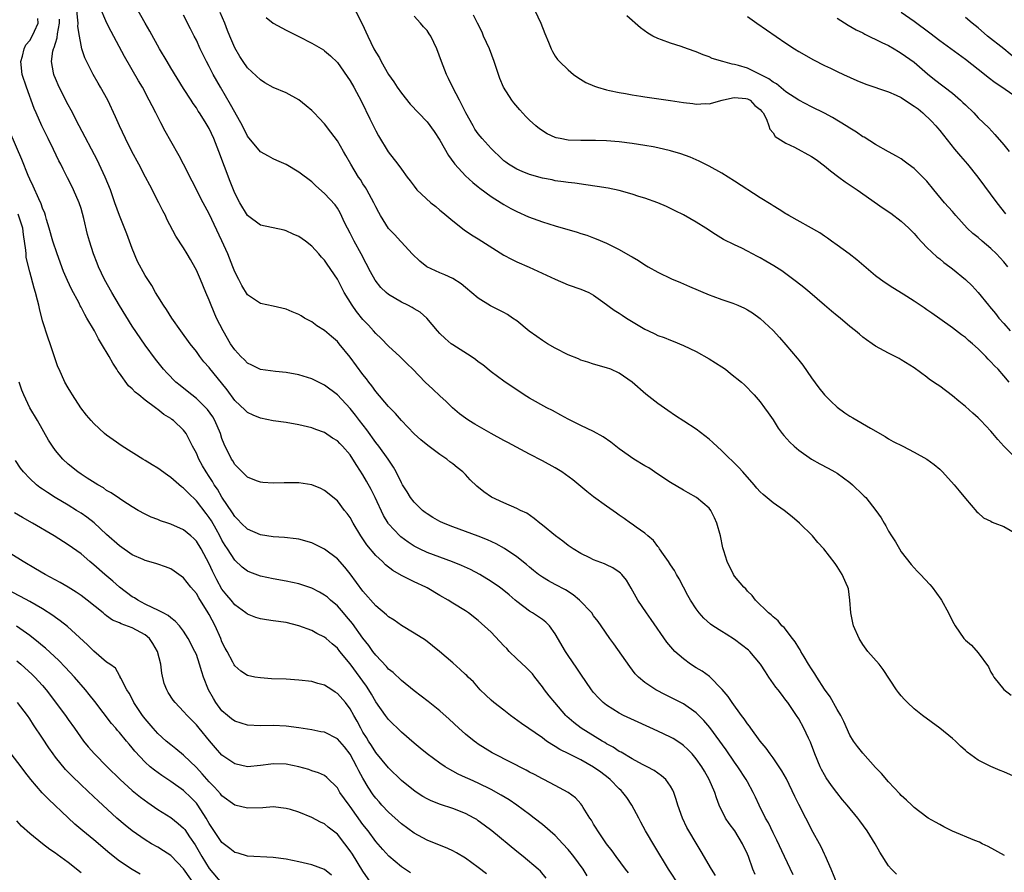
# Model space of a CAD drawing. Units: inches. Extents: x 2628000 to 2631000, y 1476000 to 1479000.
# Drawn here: x 2628423 to 2628577, y 1477457 to 1477590 of the extents above; entities that cross this region are included whole.
import ezdxf

# ---------------------------------------------------------------- set-up
doc = ezdxf.new("R2010")
doc.units = ezdxf.units.IN
doc.header["$MEASUREMENT"] = 0
doc.layers.add('LD26281476_2ft', color=190, linetype='Continuous')

msp = doc.modelspace()

# ---------------------------------------------------------------- linework, layer by layer
at = {"layer": 'LD26281476_2ft'}
for points, elevation in [([(2628560.26, 1477456.26), (2628559.5, 1477457), (2628559, 1477457.55), (2628557.66, 1477459.66), (2628556.94, 1477461), (2628555.7, 1477463), (2628554.55, 1477464.55), (2628554.23, 1477465), (2628552.58, 1477467), (2628551.85, 1477467.85), (2628550.96, 1477468.96), (2628550.09, 1477470.09), (2628549.27, 1477471.27), (2628549, 1477471.72), (2628548.55, 1477472.55), (2628548.34, 1477473), (2628547.51, 1477475), (2628546.84, 1477476.84), (2628546.53, 1477477.47), (2628545.81, 1477479), (2628545, 1477480.47), (2628544.66, 1477481), (2628543.29, 1477483), (2628543, 1477483.4), (2628542.3, 1477484.3), (2628541.78, 1477485), (2628541.43, 1477485.43), (2628540.33, 1477487), (2628539.79, 1477487.79), (2628539.05, 1477489), (2628537.37, 1477491), (2628537.17, 1477491.17), (2628535, 1477492.84), (2628533.66, 1477493.66), (2628533, 1477494.12), (2628531.58, 1477495), (2628531.24, 1477495.24), (2628530.2, 1477496.2), (2628529.47, 1477497), (2628529, 1477497.62), (2628528.12, 1477499), (2628527.72, 1477499.72), (2628526.34, 1477502.34), (2628525.95, 1477503), (2628525.61, 1477503.61), (2628525, 1477504.5), (2628524.69, 1477505), (2628523.89, 1477506.11), (2628523.29, 1477507), (2628523.18, 1477507.18), (2628523, 1477507.38), (2628522.32, 1477508.32), (2628521.47, 1477509), (2628521, 1477509.43), (2628519.61, 1477510.39), (2628519, 1477510.83), (2628518.73, 1477511), (2628517.75, 1477511.75), (2628517, 1477512.24), (2628516.57, 1477512.57), (2628515, 1477513.64), (2628513, 1477515.09), (2628511.95, 1477515.95), (2628510.71, 1477517), (2628509.76, 1477517.76), (2628508.01, 1477519), (2628507, 1477519.63), (2628505, 1477520.74), (2628503, 1477521.77), (2628499.59, 1477523.59), (2628499, 1477523.89), (2628497, 1477524.99), (2628494.45, 1477526.45), (2628493.54, 1477527), (2628493, 1477527.38), (2628492.08, 1477528.08), (2628490.98, 1477528.98), (2628489.98, 1477529.98), (2628489, 1477530.85), (2628487.91, 1477531.91), (2628486.73, 1477533), (2628484.76, 1477535), (2628483.88, 1477535.88), (2628482.73, 1477537), (2628481, 1477538.63), (2628479.83, 1477539.83), (2628479, 1477540.6), (2628478.66, 1477541), (2628477.87, 1477541.87), (2628477, 1477542.79), (2628476.01, 1477544.01), (2628475.31, 1477545), (2628474.08, 1477547), (2628473.7, 1477547.7), (2628473, 1477549.09), (2628471.39, 1477551.39), (2628471, 1477552.01), (2628470.52, 1477552.52), (2628470.12, 1477553), (2628469, 1477554.24), (2628468.05, 1477555), (2628467, 1477555.73), (2628466.11, 1477556.11), (2628465, 1477556.63), (2628464.69, 1477556.69), (2628461, 1477557.48), (2628459, 1477558.98), (2628457.79, 1477561), (2628457, 1477562.49), (2628456.29, 1477564.29), (2628454.52, 1477569), (2628453.74, 1477571), (2628453, 1477572.59), (2628452.38, 1477573.62), (2628451.5, 1477575), (2628451.29, 1477575.29), (2628451, 1477575.77), (2628450.49, 1477576.49), (2628450.18, 1477577), (2628449, 1477578.82), (2628447, 1477582.03), (2628446.42, 1477583), (2628445.25, 1477585), (2628443.73, 1477587.73), (2628443, 1477589), (2628441, 1477592.62)], 11034), ([(2628475, 1477592.52), (2628476.89, 1477588.89), (2628477.76, 1477587), (2628478.72, 1477585), (2628479, 1477584.46), (2628479.57, 1477583.57), (2628479.86, 1477583), (2628481, 1477581.01), (2628481.84, 1477579.84), (2628482.36, 1477579), (2628483, 1477578.06), (2628484.39, 1477576.39), (2628487, 1477573.63), (2628488.1, 1477572.1), (2628489, 1477570.76), (2628490.37, 1477568.37), (2628491.19, 1477567.19), (2628491.35, 1477567), (2628493, 1477565.21), (2628494.13, 1477564.13), (2628495, 1477563.45), (2628495.24, 1477563.24), (2628497, 1477561.94), (2628498.54, 1477561), (2628499, 1477560.7), (2628500.07, 1477560.07), (2628501, 1477559.6), (2628502.81, 1477558.81), (2628505, 1477558.02), (2628507, 1477557.38), (2628510.4, 1477556.4), (2628511, 1477556.19), (2628511.92, 1477555.92), (2628513, 1477555.5), (2628513.37, 1477555.37), (2628515, 1477554.68), (2628517, 1477553.69), (2628518.72, 1477552.72), (2628519, 1477552.53), (2628519.98, 1477551.98), (2628521, 1477551.3), (2628521.5, 1477551), (2628523, 1477550.16), (2628525.13, 1477549.13), (2628526.53, 1477548.53), (2628527, 1477548.36), (2628527.94, 1477547.94), (2628531, 1477546.64), (2628531.59, 1477546.41), (2628533, 1477545.9), (2628534.7, 1477545.3), (2628535, 1477545.21), (2628535.51, 1477545), (2628536.55, 1477544.55), (2628537, 1477544.29), (2628537.8, 1477543.8), (2628539, 1477542.95), (2628541, 1477541.07), (2628541.99, 1477539.99), (2628543, 1477538.84), (2628544.75, 1477536.75), (2628545, 1477536.41), (2628545.63, 1477535.63), (2628547, 1477533.65), (2628548.13, 1477532.13), (2628549, 1477531.04), (2628550.01, 1477530.01), (2628551, 1477529.1), (2628552.22, 1477528.22), (2628553, 1477527.69), (2628553.44, 1477527.44), (2628556.19, 1477525.81), (2628558.5, 1477524.5), (2628559, 1477524.18), (2628559.76, 1477523.76), (2628561.23, 1477523), (2628563, 1477522.1), (2628565, 1477520.96), (2628566.13, 1477520.13), (2628567, 1477519.4), (2628567.43, 1477519), (2628569.24, 1477517), (2628570.02, 1477516.02), (2628571, 1477514.84), (2628572.78, 1477512.78), (2628573, 1477512.62), (2628573.84, 1477511.84), (2628575, 1477511.32), (2628575.18, 1477511.18), (2628575.61, 1477511), (2628577, 1477510.47), (2628579, 1477509.33)], 11026), ([(2628544.13, 1477456.13), (2628542.76, 1477459), (2628541.57, 1477461.57), (2628541, 1477462.69), (2628540.27, 1477464.27), (2628539.82, 1477465), (2628538.83, 1477467), (2628538.25, 1477468.24), (2628537.91, 1477469), (2628537, 1477470.63), (2628536.81, 1477471), (2628535.51, 1477473), (2628535, 1477473.71), (2628533.66, 1477475.66), (2628531.13, 1477479.13), (2628530.21, 1477480.21), (2628529, 1477481.41), (2628527, 1477482.81), (2628525.56, 1477483.56), (2628524.22, 1477484.22), (2628522.72, 1477485), (2628521, 1477486.15), (2628519.99, 1477487), (2628519.5, 1477487.5), (2628518.62, 1477488.62), (2628516.15, 1477492.15), (2628515.54, 1477493), (2628514.16, 1477495), (2628513.68, 1477495.68), (2628513, 1477496.56), (2628512.69, 1477497), (2628510.78, 1477499), (2628509.82, 1477499.82), (2628508.59, 1477500.59), (2628507, 1477501.45), (2628505.97, 1477502.03), (2628505, 1477502.56), (2628504.38, 1477503), (2628503.63, 1477503.63), (2628503, 1477504.12), (2628502.53, 1477504.53), (2628501, 1477505.73), (2628499.06, 1477507.06), (2628497.78, 1477507.78), (2628496.41, 1477508.41), (2628495, 1477508.98), (2628491, 1477510.43), (2628489.58, 1477511), (2628489, 1477511.27), (2628487.9, 1477511.9), (2628487, 1477512.45), (2628486.69, 1477512.69), (2628486.31, 1477513), (2628485, 1477514.27), (2628484.43, 1477515), (2628483.89, 1477515.89), (2628483.17, 1477517), (2628483, 1477517.3), (2628482.17, 1477519), (2628481.76, 1477519.76), (2628480.94, 1477521), (2628479.49, 1477523), (2628479, 1477523.6), (2628477.58, 1477525.58), (2628476.48, 1477527), (2628475.85, 1477527.85), (2628475, 1477528.89), (2628473, 1477531.02), (2628471, 1477532.55), (2628470.04, 1477533), (2628469, 1477533.53), (2628467, 1477534.15), (2628465, 1477534.52), (2628463.33, 1477534.67), (2628461, 1477534.99), (2628459.67, 1477535.67), (2628459, 1477535.96), (2628458.49, 1477536.49), (2628457.95, 1477537), (2628457, 1477538.04), (2628456.34, 1477539), (2628455.18, 1477541), (2628454.16, 1477543), (2628453.3, 1477545), (2628453, 1477545.8), (2628452.47, 1477547), (2628451.65, 1477549), (2628451, 1477550.49), (2628450.83, 1477550.83), (2628450.11, 1477552.11), (2628449.59, 1477553), (2628449, 1477553.96), (2628447.8, 1477555.8), (2628446.41, 1477558.41), (2628446.16, 1477559), (2628445.75, 1477559.75), (2628445.14, 1477561), (2628443.72, 1477563.72), (2628443.08, 1477565), (2628442.03, 1477567), (2628440.93, 1477569), (2628439.92, 1477571), (2628438.98, 1477573), (2628438.39, 1477574.39), (2628437.18, 1477577), (2628436.06, 1477579), (2628435.66, 1477579.66), (2628434.92, 1477581), (2628433.6, 1477583.6), (2628433.15, 1477585), (2628433, 1477585.55), (2628432.74, 1477587), (2628432.5, 1477588.5), (2628432.53, 1477589), (2628432.52, 1477589.48), (2628432.36, 1477591)], 11038), ([(2628551, 1477454.73), (2628550.06, 1477457), (2628549.13, 1477459.13), (2628549, 1477459.37), (2628548.49, 1477460.49), (2628547, 1477463.23), (2628546.4, 1477464.4), (2628546.1, 1477465), (2628545, 1477467.11), (2628544.38, 1477468.38), (2628543.09, 1477471.09), (2628542.38, 1477472.38), (2628541.95, 1477473), (2628541, 1477474.37), (2628540.53, 1477475), (2628539.9, 1477475.9), (2628539, 1477477), (2628537.53, 1477479), (2628537.32, 1477479.32), (2628537, 1477479.72), (2628536.49, 1477480.49), (2628536.08, 1477481), (2628534.61, 1477483), (2628533.98, 1477483.98), (2628533.06, 1477485.06), (2628531.06, 1477487.06), (2628529.92, 1477487.92), (2628529, 1477488.45), (2628528.13, 1477489), (2628527, 1477489.81), (2628525.67, 1477491), (2628525.34, 1477491.34), (2628524.44, 1477492.44), (2628521.95, 1477495.95), (2628521.23, 1477497), (2628519.91, 1477499), (2628518.86, 1477500.86), (2628518.1, 1477502.1), (2628517.37, 1477503), (2628517.2, 1477503.2), (2628517, 1477503.35), (2628516.01, 1477504.01), (2628515, 1477504.52), (2628514.67, 1477504.67), (2628513, 1477505.29), (2628512.4, 1477505.6), (2628511, 1477506.26), (2628509.8, 1477507), (2628509, 1477507.54), (2628508.18, 1477508.18), (2628507.03, 1477509), (2628505, 1477510.7), (2628504.61, 1477511), (2628503.74, 1477511.74), (2628502.55, 1477512.55), (2628501.6, 1477513), (2628501, 1477513.31), (2628499, 1477514.17), (2628497.07, 1477515.07), (2628495.87, 1477515.87), (2628494.75, 1477516.75), (2628493.75, 1477517.75), (2628493, 1477518.57), (2628492.57, 1477519), (2628491.71, 1477519.71), (2628491, 1477520.28), (2628490.58, 1477520.58), (2628490.09, 1477521), (2628489, 1477521.72), (2628487.1, 1477523.1), (2628486.02, 1477524.02), (2628485, 1477524.92), (2628483, 1477527.01), (2628482.09, 1477528.09), (2628481, 1477529.18), (2628479, 1477531.54), (2628478.4, 1477532.4), (2628477.92, 1477533), (2628477.54, 1477533.54), (2628477, 1477534.21), (2628475, 1477536.91), (2628473.29, 1477539), (2628473, 1477539.34), (2628472.1, 1477540.1), (2628471, 1477541.06), (2628469.79, 1477541.79), (2628469, 1477542.39), (2628467.87, 1477543), (2628467.33, 1477543.33), (2628467, 1477543.55), (2628465.97, 1477543.97), (2628465, 1477544.41), (2628463, 1477544.86), (2628461, 1477545.28), (2628459, 1477546.6), (2628458.08, 1477548.08), (2628457.63, 1477549), (2628457, 1477550.2), (2628456.71, 1477551), (2628455.91, 1477553), (2628455, 1477555.05), (2628453, 1477559.27), (2628452.06, 1477561), (2628450.37, 1477564.37), (2628449.01, 1477567), (2628448.31, 1477568.31), (2628447, 1477570.57), (2628446.13, 1477572.13), (2628445.44, 1477573.44), (2628444.66, 1477575), (2628444.09, 1477576.09), (2628443.65, 1477577), (2628442.58, 1477579), (2628441.99, 1477579.99), (2628439.81, 1477583.81), (2628437.7, 1477587.7), (2628437.02, 1477589.02), (2628435.83, 1477591.83)], 11036), ([(2628579, 1477471.33), (2628577, 1477472.19), (2628576.42, 1477472.42), (2628575, 1477473.02), (2628573, 1477474.01), (2628571.28, 1477475.28), (2628571, 1477475.56), (2628570.23, 1477476.23), (2628569.44, 1477477), (2628569, 1477477.41), (2628567, 1477479.02), (2628564.29, 1477481), (2628563, 1477482.04), (2628561.95, 1477483), (2628561.49, 1477483.49), (2628561, 1477484.05), (2628560.59, 1477484.59), (2628560.27, 1477485), (2628558.18, 1477488.18), (2628557.56, 1477489), (2628555.8, 1477491), (2628555, 1477492.07), (2628554.41, 1477493), (2628553.56, 1477495), (2628553.45, 1477495.45), (2628553.13, 1477497), (2628552.99, 1477499), (2628552.75, 1477500.75), (2628552.68, 1477501), (2628552.39, 1477501.61), (2628551.8, 1477503), (2628551, 1477504.25), (2628550.69, 1477504.69), (2628548.91, 1477507), (2628548, 1477508), (2628547.15, 1477509), (2628545.12, 1477511), (2628543.98, 1477511.98), (2628542.72, 1477513), (2628541, 1477514.19), (2628539.45, 1477515.45), (2628539, 1477515.89), (2628538.47, 1477516.47), (2628538.05, 1477517), (2628536.29, 1477519), (2628535.66, 1477519.66), (2628533, 1477522.3), (2628531.6, 1477523.6), (2628531, 1477524.13), (2628529, 1477525.65), (2628527.08, 1477526.92), (2628525.77, 1477527.77), (2628524.57, 1477528.57), (2628523, 1477529.67), (2628521.14, 1477531.14), (2628519, 1477532.99), (2628517, 1477534.4), (2628515.67, 1477535), (2628515, 1477535.25), (2628513, 1477535.79), (2628512.1, 1477536.1), (2628511, 1477536.42), (2628510.62, 1477536.62), (2628509, 1477537.28), (2628507, 1477538.31), (2628505.82, 1477539), (2628505, 1477539.51), (2628504.12, 1477540.12), (2628502.96, 1477540.96), (2628501, 1477542.55), (2628500.35, 1477543), (2628499.53, 1477543.53), (2628499, 1477543.84), (2628496.91, 1477544.91), (2628495, 1477546.09), (2628493, 1477547.76), (2628492.34, 1477548.34), (2628491, 1477549.15), (2628489.76, 1477549.76), (2628489, 1477550.07), (2628486.98, 1477550.98), (2628485.86, 1477551.86), (2628484.68, 1477553), (2628483, 1477554.84), (2628482.87, 1477555), (2628481.99, 1477555.99), (2628481, 1477556.95), (2628479.74, 1477559), (2628479.45, 1477559.45), (2628479, 1477560.34), (2628478.72, 1477561), (2628477.61, 1477563), (2628477.38, 1477563.38), (2628477, 1477563.93), (2628476.59, 1477564.59), (2628476.31, 1477565), (2628475.11, 1477567), (2628474.35, 1477568.35), (2628473.96, 1477569), (2628473, 1477570.66), (2628472, 1477572), (2628471, 1477573.28), (2628470.18, 1477574.18), (2628469.4, 1477575), (2628469, 1477575.39), (2628468.13, 1477576.13), (2628467, 1477577.02), (2628465, 1477578.11), (2628463, 1477578.99), (2628461.71, 1477579.71), (2628461, 1477580.14), (2628459, 1477582.01), (2628458.29, 1477583), (2628457.79, 1477583.79), (2628457, 1477585.14), (2628456.24, 1477587), (2628455.86, 1477587.86), (2628455.43, 1477589), (2628454.69, 1477590.69)], 11030), ([(2628503.83, 1477591), (2628504.75, 1477589), (2628505.38, 1477587.38), (2628505.94, 1477586.06), (2628506.36, 1477585), (2628506.57, 1477584.57), (2628507, 1477583.87), (2628507.36, 1477583.36), (2628507.66, 1477583), (2628509, 1477581.7), (2628509.87, 1477581), (2628510.53, 1477580.53), (2628511.77, 1477579.77), (2628513.15, 1477579.15), (2628513.58, 1477579), (2628515, 1477578.59), (2628515.49, 1477578.51), (2628517, 1477578.19), (2628517.96, 1477578.04), (2628519, 1477577.84), (2628520.36, 1477577.64), (2628521, 1477577.52), (2628525, 1477576.95), (2628527, 1477576.65), (2628528.48, 1477576.48), (2628529, 1477576.39), (2628530.46, 1477576.46), (2628531, 1477576.42), (2628533.04, 1477577), (2628534.64, 1477577.36), (2628535, 1477577.4), (2628536.74, 1477577.26), (2628537, 1477577.21), (2628537.4, 1477577), (2628538.15, 1477576.15), (2628539, 1477575.54), (2628539.22, 1477575.22), (2628539.43, 1477575), (2628539.98, 1477574.02), (2628540.35, 1477573), (2628540.47, 1477572.47), (2628541, 1477571.9), (2628541.33, 1477571.33), (2628543, 1477570.28), (2628544.36, 1477569.64), (2628547, 1477568.2), (2628547.71, 1477567.71), (2628549, 1477566.77), (2628549.98, 1477565.98), (2628551.25, 1477565), (2628552.26, 1477564.26), (2628554.11, 1477563), (2628558.16, 1477560.16), (2628559.36, 1477559.36), (2628561, 1477558.11), (2628562.2, 1477557), (2628563, 1477556.18), (2628563.56, 1477555.55), (2628565, 1477554.01), (2628566.56, 1477552.56), (2628567, 1477552.22), (2628567.66, 1477551.66), (2628568.6, 1477551), (2628569, 1477550.68), (2628571, 1477549.01), (2628572.04, 1477548.04), (2628573, 1477546.98), (2628574.59, 1477545), (2628574.79, 1477544.79), (2628575.69, 1477543.69), (2628576.21, 1477543), (2628577, 1477542.14), (2628577.97, 1477541)], 11020), ([(2628579.61, 1477577), (2628576.69, 1477579), (2628575.68, 1477579.68), (2628574.55, 1477580.55), (2628573.99, 1477581), (2628571, 1477583.31), (2628567, 1477586.24), (2628565.44, 1477587.44), (2628563, 1477589.27), (2628561, 1477590.67)], 11012), ([(2628532.03, 1477456.03), (2628531.4, 1477457), (2628529.79, 1477459.79), (2628529, 1477461.08), (2628527.85, 1477463), (2628527.54, 1477463.54), (2628526.84, 1477465), (2628526.14, 1477467), (2628525.87, 1477467.87), (2628525.5, 1477469), (2628525.35, 1477469.35), (2628525, 1477469.98), (2628524.27, 1477471), (2628523.6, 1477471.6), (2628522.42, 1477472.42), (2628521.36, 1477473), (2628520.64, 1477473.36), (2628519, 1477474.24), (2628517.27, 1477475.27), (2628517, 1477475.4), (2628516.04, 1477476.04), (2628515, 1477476.6), (2628514.76, 1477476.76), (2628514.35, 1477477), (2628511.07, 1477479), (2628509.89, 1477479.89), (2628508.83, 1477480.83), (2628508.66, 1477481), (2628506.95, 1477483), (2628506.07, 1477484.07), (2628505.35, 1477485), (2628505, 1477485.49), (2628503.81, 1477487), (2628503.47, 1477487.47), (2628503, 1477487.98), (2628502.49, 1477488.49), (2628501, 1477489.84), (2628499.83, 1477491), (2628499.43, 1477491.43), (2628499, 1477491.86), (2628497, 1477493.98), (2628495, 1477495.81), (2628493.46, 1477497), (2628493, 1477497.32), (2628491, 1477498.54), (2628490.28, 1477499), (2628489, 1477499.72), (2628487, 1477500.9), (2628486.82, 1477501), (2628485, 1477501.85), (2628483, 1477502.86), (2628481.64, 1477503.64), (2628480.52, 1477504.52), (2628480.03, 1477505), (2628479, 1477505.97), (2628477.61, 1477507.61), (2628476.65, 1477509), (2628475.47, 1477511), (2628475, 1477511.89), (2628474.53, 1477512.53), (2628474.14, 1477513), (2628473, 1477514.48), (2628471, 1477516.12), (2628470.41, 1477516.41), (2628469, 1477516.97), (2628467, 1477517.27), (2628464.69, 1477517.31), (2628463, 1477517.26), (2628461.35, 1477517.35), (2628461, 1477517.39), (2628460.38, 1477517.62), (2628459, 1477518.17), (2628458.16, 1477519), (2628457.6, 1477519.6), (2628457, 1477520.16), (2628456.7, 1477520.7), (2628456.5, 1477521), (2628455.35, 1477523.35), (2628455, 1477524.22), (2628454.75, 1477525), (2628453.89, 1477527), (2628453.57, 1477527.57), (2628452.74, 1477528.74), (2628452.5, 1477529), (2628451, 1477530.46), (2628450.27, 1477531), (2628449.58, 1477531.58), (2628448.46, 1477532.46), (2628447.81, 1477533), (2628446.42, 1477534.42), (2628445.87, 1477535), (2628444.6, 1477536.6), (2628443, 1477538.79), (2628441, 1477541.75), (2628439, 1477544.96), (2628437.8, 1477547), (2628436.68, 1477549), (2628435.73, 1477551), (2628435.54, 1477551.54), (2628434.95, 1477553), (2628434.34, 1477555), (2628434.03, 1477556.03), (2628433.45, 1477558.55), (2628433, 1477560.08), (2628432.7, 1477561), (2628431.83, 1477563), (2628431.57, 1477563.57), (2628430.9, 1477564.9), (2628430.21, 1477566.21), (2628429.83, 1477567), (2628429.54, 1477567.54), (2628428.72, 1477569.28), (2628427.89, 1477571), (2628426.9, 1477573), (2628426.01, 1477575), (2628425.71, 1477575.71), (2628424.49, 1477579), (2628423.84, 1477581), (2628423.6, 1477583), (2628423.87, 1477583.87), (2628424.12, 1477585), (2628424.4, 1477585.6), (2628425, 1477586.3), (2628425.39, 1477587), (2628425.76, 1477587.76), (2628426.31, 1477589), (2628426.26, 1477589.74)], 11042), ([(2628538.18, 1477456.18), (2628537.86, 1477457), (2628537.14, 1477459), (2628537, 1477459.35), (2628536.25, 1477461), (2628535.02, 1477463), (2628534.15, 1477464.15), (2628533.59, 1477465), (2628532.6, 1477467), (2628532.16, 1477468.16), (2628531.89, 1477469), (2628531.05, 1477471), (2628530.29, 1477472.29), (2628529.89, 1477473), (2628529, 1477474.26), (2628528.37, 1477475), (2628527.7, 1477475.7), (2628527, 1477476.34), (2628526.62, 1477476.62), (2628525.39, 1477477.39), (2628525, 1477477.61), (2628523, 1477478.56), (2628519.94, 1477479.94), (2628517.68, 1477481), (2628517, 1477481.35), (2628515, 1477482.6), (2628514.47, 1477483), (2628513.73, 1477483.73), (2628513, 1477484.56), (2628512.65, 1477485), (2628511, 1477487.42), (2628510.37, 1477488.37), (2628509, 1477490.35), (2628508.6, 1477491), (2628507, 1477493.76), (2628506.09, 1477495), (2628505.56, 1477495.56), (2628505, 1477495.99), (2628504.41, 1477496.41), (2628503.46, 1477497), (2628503, 1477497.25), (2628501, 1477498.78), (2628500.76, 1477499), (2628499.81, 1477499.81), (2628498.71, 1477500.71), (2628498.3, 1477501), (2628497, 1477501.88), (2628495.22, 1477503), (2628493.78, 1477503.78), (2628492.39, 1477504.39), (2628490.99, 1477504.99), (2628487, 1477506.45), (2628485.82, 1477507), (2628485, 1477507.42), (2628484.04, 1477508.04), (2628482.89, 1477508.89), (2628482.76, 1477509), (2628481, 1477510.92), (2628480.94, 1477511), (2628480.21, 1477512.21), (2628478.88, 1477515), (2628478.26, 1477516.26), (2628477.56, 1477517.56), (2628477, 1477518.52), (2628476.02, 1477520.02), (2628475.44, 1477521), (2628475, 1477521.65), (2628473.81, 1477523), (2628473.41, 1477523.41), (2628473, 1477523.85), (2628472.27, 1477524.27), (2628471, 1477525.14), (2628469.62, 1477525.62), (2628469, 1477525.88), (2628467, 1477526.36), (2628465, 1477526.7), (2628463, 1477526.99), (2628461, 1477527.39), (2628459.87, 1477527.87), (2628459, 1477528.26), (2628458.61, 1477528.61), (2628457, 1477530.14), (2628455.79, 1477531.79), (2628454.91, 1477532.91), (2628453.11, 1477535.11), (2628453, 1477535.26), (2628452.19, 1477536.19), (2628451.56, 1477537), (2628451, 1477537.77), (2628450.05, 1477539), (2628448.57, 1477541), (2628447.15, 1477543), (2628446.33, 1477544.33), (2628445.86, 1477545), (2628445, 1477546.43), (2628444.64, 1477547), (2628444.06, 1477548.06), (2628443.41, 1477549), (2628443, 1477549.66), (2628441.84, 1477551.84), (2628441, 1477553.85), (2628440.59, 1477555), (2628440.15, 1477556.15), (2628438.99, 1477558.99), (2628438.29, 1477561), (2628437.58, 1477563), (2628436.78, 1477565), (2628435.84, 1477567), (2628435.56, 1477567.56), (2628432.69, 1477573), (2628431.44, 1477575.44), (2628431, 1477576.24), (2628429.6, 1477579), (2628429, 1477580.36), (2628428.82, 1477580.82), (2628428.75, 1477581), (2628428.72, 1477581.28), (2628428.41, 1477583), (2628428.62, 1477584.62), (2628428.71, 1477585), (2628428.8, 1477585.19), (2628429, 1477585.87), (2628429.29, 1477586.71), (2628429.32, 1477587.32), (2628429.66, 1477589), (2628429.65, 1477589.65)], 11040), ([(2628577.13, 1477459.13), (2628574.58, 1477460.58), (2628573.65, 1477461), (2628573.22, 1477461.22), (2628572.5, 1477461.5), (2628569, 1477462.95), (2628567.65, 1477463.65), (2628567, 1477463.97), (2628566.34, 1477464.34), (2628565.2, 1477465), (2628565, 1477465.13), (2628563, 1477466.66), (2628562.63, 1477467), (2628561.81, 1477467.81), (2628561, 1477468.52), (2628560.78, 1477468.78), (2628559, 1477470.65), (2628557.93, 1477471.93), (2628557, 1477472.9), (2628555, 1477475.1), (2628554.16, 1477476.16), (2628553.57, 1477477), (2628553, 1477477.92), (2628552.04, 1477480.04), (2628551.55, 1477481), (2628551, 1477481.91), (2628549.89, 1477483.89), (2628549, 1477485.1), (2628547.8, 1477487), (2628547.52, 1477487.52), (2628547, 1477488.27), (2628546.55, 1477489), (2628545.83, 1477490.17), (2628545.35, 1477491), (2628545.24, 1477491.24), (2628545, 1477491.57), (2628544.47, 1477492.47), (2628544.03, 1477493), (2628542.71, 1477494.71), (2628542.35, 1477495), (2628541.78, 1477495.78), (2628541, 1477496.39), (2628540.7, 1477496.7), (2628540.27, 1477497), (2628538.27, 1477499), (2628537.73, 1477499.73), (2628537, 1477500.39), (2628536.74, 1477500.74), (2628536.45, 1477501), (2628535, 1477502.74), (2628534.81, 1477503), (2628533.82, 1477505), (2628533.3, 1477506.7), (2628533.15, 1477507.15), (2628532.78, 1477509), (2628532.24, 1477511), (2628531.85, 1477511.85), (2628531.27, 1477513), (2628531, 1477513.34), (2628529.03, 1477515.03), (2628527.74, 1477515.74), (2628527, 1477516.15), (2628525, 1477517.35), (2628523, 1477518.65), (2628521.61, 1477519.61), (2628521, 1477519.96), (2628519.29, 1477521), (2628517, 1477522.59), (2628516.44, 1477523), (2628515.66, 1477523.66), (2628514.48, 1477524.47), (2628513, 1477525.3), (2628511, 1477526.24), (2628510.5, 1477526.5), (2628509.45, 1477527), (2628509, 1477527.23), (2628507.87, 1477527.87), (2628506.57, 1477528.57), (2628505.69, 1477529), (2628503, 1477530.52), (2628502.18, 1477531), (2628501, 1477531.79), (2628500.29, 1477532.28), (2628499, 1477533.14), (2628497, 1477534.63), (2628495.7, 1477535.7), (2628495, 1477536.19), (2628494.54, 1477536.54), (2628493.89, 1477537), (2628491, 1477538.83), (2628490.78, 1477539), (2628489.81, 1477539.81), (2628489, 1477540.59), (2628488.61, 1477541), (2628486.99, 1477542.99), (2628485.91, 1477543.91), (2628485, 1477544.43), (2628484.66, 1477544.66), (2628484.01, 1477545), (2628483, 1477545.47), (2628481, 1477546.67), (2628480.62, 1477547), (2628479.79, 1477547.79), (2628478.91, 1477548.91), (2628478.19, 1477550.19), (2628477.52, 1477551.52), (2628476.74, 1477553), (2628475.64, 1477555), (2628475, 1477556.26), (2628474.6, 1477557), (2628474.18, 1477557.82), (2628473.44, 1477559.44), (2628473, 1477560.16), (2628472.65, 1477560.65), (2628471, 1477562.45), (2628469.65, 1477563.65), (2628469, 1477564.24), (2628467, 1477565.78), (2628465, 1477566.94), (2628463.57, 1477567.57), (2628463, 1477567.86), (2628462.25, 1477568.25), (2628461, 1477568.95), (2628459, 1477571.35), (2628458.19, 1477573), (2628457, 1477575.1), (2628456.34, 1477576.34), (2628454.75, 1477579), (2628453.62, 1477581), (2628453, 1477582.24), (2628452.59, 1477583), (2628451.61, 1477585), (2628451, 1477586.35), (2628450.66, 1477587), (2628450.11, 1477588.11), (2628449, 1477590.26)], 11032), ([(2628461.88, 1477589.88), (2628463, 1477588.99), (2628465, 1477587.93), (2628467, 1477586.92), (2628469, 1477585.88), (2628470.82, 1477584.82), (2628471, 1477584.69), (2628471.91, 1477583.91), (2628473, 1477582.86), (2628475, 1477580.01), (2628475.59, 1477579), (2628476.78, 1477576.78), (2628478.07, 1477574.07), (2628479, 1477572.19), (2628479.43, 1477571.43), (2628480.95, 1477568.95), (2628482.44, 1477567), (2628483, 1477566.22), (2628483.9, 1477565), (2628484.39, 1477564.39), (2628485, 1477563.55), (2628485.43, 1477563), (2628487.57, 1477561), (2628488.38, 1477560.38), (2628489, 1477559.83), (2628489.47, 1477559.47), (2628491, 1477558.15), (2628492.77, 1477556.77), (2628493.96, 1477555.96), (2628495, 1477555.34), (2628499, 1477552.82), (2628500.18, 1477552.18), (2628501, 1477551.76), (2628502.94, 1477550.94), (2628507, 1477549.06), (2628509, 1477548.2), (2628511, 1477547.51), (2628512.25, 1477547), (2628513, 1477546.58), (2628514.45, 1477545.55), (2628516.22, 1477544.22), (2628517, 1477543.77), (2628517.45, 1477543.45), (2628518.13, 1477543), (2628521, 1477541.27), (2628521.55, 1477541), (2628522.56, 1477540.56), (2628523, 1477540.3), (2628523.99, 1477539.99), (2628525, 1477539.53), (2628525.4, 1477539.4), (2628527, 1477538.74), (2628529, 1477537.76), (2628531, 1477536.65), (2628533, 1477535.37), (2628533.55, 1477535), (2628534.37, 1477534.37), (2628536.09, 1477533), (2628536.56, 1477532.56), (2628538.06, 1477531), (2628539, 1477529.93), (2628539.65, 1477529), (2628540.22, 1477528.22), (2628541, 1477527.11), (2628541.81, 1477525.82), (2628542.43, 1477525), (2628542.68, 1477524.68), (2628543.62, 1477523.62), (2628544.27, 1477523), (2628545, 1477522.39), (2628546.99, 1477520.99), (2628548.27, 1477520.27), (2628549.59, 1477519.59), (2628550.66, 1477519), (2628551, 1477518.79), (2628553, 1477517.33), (2628553.41, 1477517), (2628555, 1477515.43), (2628555.23, 1477515.23), (2628555.46, 1477515), (2628557.03, 1477513), (2628557.85, 1477511.85), (2628558.32, 1477511), (2628558.58, 1477510.58), (2628559, 1477509.77), (2628559.47, 1477509), (2628560.08, 1477508.08), (2628560.71, 1477507), (2628561, 1477506.55), (2628562.54, 1477504.54), (2628563.49, 1477503.49), (2628563.98, 1477503), (2628565.44, 1477501.44), (2628565.82, 1477501), (2628567.17, 1477499.17), (2628567.28, 1477499), (2628568.37, 1477497), (2628569, 1477495.69), (2628569.39, 1477495), (2628570.77, 1477493), (2628571, 1477492.73), (2628571.96, 1477491.96), (2628573, 1477490.75), (2628574.6, 1477488.6), (2628575, 1477487.73), (2628575.29, 1477487.29), (2628575.43, 1477487), (2628577, 1477485.05), (2628578.17, 1477484.17)], 11028), ([(2628579, 1477521.03), (2628577.02, 1477523.02), (2628576.06, 1477524.06), (2628575.3, 1477525), (2628575, 1477525.34), (2628573.43, 1477527), (2628573, 1477527.42), (2628572.15, 1477528.15), (2628571, 1477529.18), (2628570.01, 1477530.01), (2628569, 1477530.87), (2628567, 1477532.39), (2628566.62, 1477532.62), (2628565.43, 1477533.43), (2628565, 1477533.79), (2628563, 1477535.21), (2628561, 1477536.49), (2628560.68, 1477536.68), (2628560.07, 1477537), (2628559, 1477537.52), (2628557, 1477538.63), (2628556.47, 1477539), (2628555.58, 1477539.58), (2628555, 1477540.02), (2628554.46, 1477540.46), (2628553.88, 1477541), (2628553, 1477541.68), (2628551.46, 1477543), (2628551, 1477543.35), (2628550.09, 1477544.09), (2628549, 1477545.01), (2628546.72, 1477547), (2628545.78, 1477547.78), (2628544.67, 1477548.67), (2628542.35, 1477550.35), (2628541.14, 1477551.14), (2628539.88, 1477551.88), (2628539, 1477552.39), (2628538.58, 1477552.58), (2628537, 1477553.44), (2628536.1, 1477553.9), (2628535, 1477554.41), (2628533.27, 1477555.27), (2628532.02, 1477556.02), (2628530.5, 1477557), (2628529, 1477557.96), (2628527, 1477559.1), (2628525.74, 1477559.74), (2628525, 1477560.09), (2628524.38, 1477560.38), (2628523, 1477560.97), (2628521, 1477561.68), (2628520.03, 1477561.97), (2628519, 1477562.31), (2628517, 1477562.88), (2628515.24, 1477563.24), (2628513.54, 1477563.54), (2628511.8, 1477563.8), (2628510.04, 1477564.04), (2628509, 1477564.14), (2628508.27, 1477564.27), (2628507, 1477564.43), (2628506.54, 1477564.54), (2628505, 1477564.84), (2628503, 1477565.4), (2628501.84, 1477565.84), (2628501, 1477566.21), (2628499.73, 1477567), (2628499.3, 1477567.3), (2628499, 1477567.55), (2628498.24, 1477568.24), (2628497.45, 1477569), (2628497, 1477569.46), (2628495.58, 1477571), (2628495, 1477571.73), (2628494.48, 1477572.48), (2628494.17, 1477573), (2628493.06, 1477575), (2628492.38, 1477576.38), (2628492.04, 1477577), (2628491.04, 1477578.96), (2628490.37, 1477580.37), (2628490.03, 1477581), (2628489.25, 1477583), (2628488.54, 1477585), (2628487.57, 1477587), (2628487.35, 1477587.35), (2628487, 1477587.84), (2628486.45, 1477588.45), (2628486, 1477589), (2628485, 1477590.07)], 11024), ([(2628577.86, 1477533), (2628577, 1477534.01), (2628576.1, 1477535), (2628575.56, 1477535.56), (2628575, 1477536.19), (2628574.58, 1477536.58), (2628574.22, 1477537), (2628573, 1477538.21), (2628572.12, 1477539), (2628571.5, 1477539.5), (2628571, 1477539.98), (2628570.4, 1477540.4), (2628569, 1477541.48), (2628567, 1477542.9), (2628565.75, 1477543.75), (2628565, 1477544.29), (2628564.56, 1477544.57), (2628563, 1477545.63), (2628561.28, 1477546.72), (2628559.7, 1477547.7), (2628558.5, 1477548.5), (2628557.78, 1477549), (2628557, 1477549.61), (2628554.09, 1477552.09), (2628552.85, 1477553), (2628551, 1477554.38), (2628550.1, 1477555), (2628549.48, 1477555.48), (2628549, 1477555.8), (2628548.3, 1477556.3), (2628543.48, 1477559), (2628543.18, 1477559.18), (2628543, 1477559.27), (2628541.96, 1477559.96), (2628541, 1477560.49), (2628540.7, 1477560.7), (2628539, 1477561.75), (2628535, 1477564.37), (2628533, 1477565.61), (2628531, 1477566.72), (2628529.48, 1477567.48), (2628528.08, 1477568.08), (2628526.61, 1477568.61), (2628525, 1477569.09), (2628523, 1477569.57), (2628522.31, 1477569.69), (2628521, 1477569.94), (2628519, 1477570.25), (2628517, 1477570.5), (2628515, 1477570.66), (2628513.31, 1477570.69), (2628513, 1477570.71), (2628511, 1477570.68), (2628509, 1477570.76), (2628507.77, 1477571), (2628507.14, 1477571.14), (2628507, 1477571.19), (2628505.75, 1477571.75), (2628504.53, 1477572.53), (2628503.96, 1477573), (2628503, 1477573.87), (2628502.44, 1477574.44), (2628501.48, 1477575.48), (2628500.56, 1477576.56), (2628500.23, 1477577), (2628498.95, 1477579), (2628498.38, 1477580.38), (2628498.16, 1477581), (2628497.49, 1477583), (2628496.74, 1477585), (2628495.83, 1477587), (2628495.58, 1477587.58), (2628494.86, 1477589), (2628494.27, 1477590.27)], 11022), ([(2628577.62, 1477551), (2628577, 1477551.78), (2628575.87, 1477553), (2628575, 1477553.86), (2628573.63, 1477555), (2628573, 1477555.55), (2628572.18, 1477556.18), (2628571.31, 1477557), (2628569.51, 1477559), (2628569, 1477559.61), (2628567.77, 1477561), (2628566.09, 1477563), (2628565, 1477564.35), (2628564.69, 1477564.69), (2628563, 1477566.35), (2628562.1, 1477567), (2628561.48, 1477567.48), (2628561, 1477567.82), (2628560.28, 1477568.28), (2628559, 1477568.95), (2628557, 1477570.08), (2628555.21, 1477571.21), (2628555, 1477571.29), (2628554.01, 1477572.01), (2628553, 1477572.6), (2628552.41, 1477573), (2628550.29, 1477574.29), (2628549, 1477574.98), (2628547, 1477575.95), (2628545, 1477576.97), (2628543, 1477578.29), (2628541.52, 1477579.52), (2628541, 1477579.79), (2628540.33, 1477580.33), (2628539, 1477581), (2628537, 1477581.96), (2628535.6, 1477582.4), (2628535, 1477582.56), (2628534.6, 1477582.6), (2628533.18, 1477583), (2628531.51, 1477583.51), (2628531, 1477583.76), (2628530.07, 1477584.07), (2628529, 1477584.54), (2628527.65, 1477585), (2628526.63, 1477585.37), (2628525, 1477585.86), (2628523.6, 1477586.4), (2628523, 1477586.6), (2628522.24, 1477587), (2628521.46, 1477587.46), (2628520.29, 1477588.29), (2628518.16, 1477590.16)], 11018), ([(2628537, 1477590.05), (2628538.47, 1477589), (2628539.98, 1477587.98), (2628543, 1477585.89), (2628544.34, 1477585), (2628545, 1477584.59), (2628547.28, 1477583.28), (2628549, 1477582.42), (2628549.97, 1477581.97), (2628551, 1477581.45), (2628551.98, 1477581), (2628554.07, 1477580.07), (2628555.49, 1477579.49), (2628559, 1477578.3), (2628560.23, 1477577.77), (2628561, 1477577.4), (2628562.42, 1477576.42), (2628563, 1477576.08), (2628563.62, 1477575.62), (2628564.38, 1477575), (2628565.72, 1477573.72), (2628566.4, 1477573), (2628566.66, 1477572.66), (2628567, 1477572.28), (2628569.33, 1477569.33), (2628569.62, 1477569), (2628570.23, 1477568.23), (2628571.33, 1477567), (2628572.97, 1477565), (2628575.93, 1477561), (2628577.28, 1477559.28)], 11016), ([(2628551, 1477589.76), (2628552.7, 1477588.7), (2628553.98, 1477587.98), (2628555, 1477587.49), (2628555.31, 1477587.31), (2628557.99, 1477586.01), (2628559, 1477585.5), (2628559.89, 1477585), (2628560.58, 1477584.58), (2628561, 1477584.34), (2628563, 1477582.9), (2628565.11, 1477581.11), (2628566.2, 1477580.2), (2628569, 1477578.07), (2628570.24, 1477577), (2628570.63, 1477576.63), (2628571, 1477576.24), (2628572.3, 1477575), (2628573, 1477574.24), (2628574.65, 1477572.65), (2628575.61, 1477571.61), (2628577, 1477570.01), (2628577.82, 1477569)], 11014), ([(2628579, 1477583.36), (2628577, 1477584.99), (2628574.47, 1477587), (2628573, 1477588.25), (2628572.05, 1477589), (2628571, 1477589.87)], 11010), ([(2628526.4, 1477454.4), (2628524.69, 1477457), (2628522.54, 1477460.54), (2628521.11, 1477463), (2628520.37, 1477464.37), (2628520.07, 1477465), (2628518.98, 1477467), (2628518.18, 1477468.18), (2628517.56, 1477469), (2628517.3, 1477469.3), (2628517, 1477469.56), (2628515.6, 1477471), (2628515.28, 1477471.28), (2628514.14, 1477472.14), (2628513, 1477472.96), (2628511, 1477474.08), (2628509.11, 1477475), (2628507.7, 1477475.7), (2628507, 1477476.16), (2628506.45, 1477476.45), (2628505.66, 1477477), (2628505, 1477477.49), (2628501.74, 1477479.74), (2628500.02, 1477481), (2628499, 1477481.81), (2628497.44, 1477483), (2628497, 1477483.4), (2628496.18, 1477484.18), (2628495.29, 1477485), (2628494.24, 1477486.24), (2628493.4, 1477487), (2628493.21, 1477487.21), (2628493, 1477487.39), (2628492.19, 1477488.19), (2628491, 1477489.2), (2628488.94, 1477491), (2628486.75, 1477492.75), (2628485, 1477493.86), (2628483, 1477495.04), (2628481.86, 1477495.86), (2628481, 1477496.39), (2628480.69, 1477496.69), (2628479, 1477498.11), (2628477, 1477500.41), (2628475, 1477503.11), (2628474.15, 1477504.15), (2628473, 1477505.43), (2628471, 1477506.93), (2628469, 1477507.92), (2628467, 1477508.48), (2628466.56, 1477508.56), (2628464.76, 1477508.76), (2628463, 1477508.88), (2628461, 1477509.19), (2628459, 1477510.04), (2628458.01, 1477511), (2628457.52, 1477511.52), (2628457, 1477512.02), (2628456.63, 1477512.63), (2628455, 1477515.06), (2628454.28, 1477516.28), (2628453.79, 1477517), (2628453.51, 1477517.51), (2628453, 1477518.29), (2628452.51, 1477519), (2628451.97, 1477519.97), (2628451.36, 1477521), (2628451, 1477521.9), (2628450.38, 1477523), (2628449.95, 1477523.95), (2628449.39, 1477525), (2628449, 1477525.53), (2628447.44, 1477527), (2628447.17, 1477527.17), (2628447, 1477527.31), (2628445.93, 1477527.93), (2628445, 1477528.71), (2628444.83, 1477528.83), (2628444.63, 1477529), (2628443, 1477530.17), (2628442, 1477531), (2628441.44, 1477531.44), (2628441, 1477531.94), (2628440.43, 1477532.43), (2628439, 1477534.39), (2628438.73, 1477534.73), (2628438.59, 1477535), (2628437.94, 1477535.94), (2628437.39, 1477537), (2628436.22, 1477539), (2628435.74, 1477539.74), (2628435.1, 1477541), (2628433.93, 1477543), (2628433.57, 1477543.57), (2628433, 1477544.7), (2628432.89, 1477544.89), (2628432.69, 1477545.31), (2628431.51, 1477547.51), (2628430.88, 1477548.88), (2628430.28, 1477550.28), (2628429.27, 1477553), (2628428.62, 1477555), (2628428.05, 1477557), (2628427.63, 1477558.37), (2628427.45, 1477559), (2628427.34, 1477559.34), (2628427, 1477560.14), (2628426.8, 1477560.8), (2628426.41, 1477561.59), (2628425.55, 1477563.55), (2628425, 1477564.69), (2628424.75, 1477565.25), (2628423.75, 1477567.75), (2628421.94, 1477571.94)], 11044), ([(2628518.43, 1477456.43), (2628517.99, 1477457), (2628516.49, 1477459), (2628515.9, 1477459.9), (2628515.01, 1477461), (2628513.63, 1477463), (2628513.41, 1477463.41), (2628513, 1477464.03), (2628512.66, 1477464.66), (2628512.38, 1477465), (2628511.36, 1477466.64), (2628511.16, 1477467), (2628511, 1477467.2), (2628510.16, 1477468.16), (2628509, 1477469), (2628507, 1477470.05), (2628505.23, 1477471), (2628505, 1477471.11), (2628503.78, 1477471.78), (2628503, 1477472.18), (2628502.49, 1477472.49), (2628497.48, 1477475), (2628497.18, 1477475.18), (2628495, 1477476.54), (2628494.73, 1477476.73), (2628494.34, 1477477), (2628493, 1477478.06), (2628491.94, 1477479), (2628490.43, 1477480.43), (2628489, 1477481.72), (2628487.18, 1477483.18), (2628485, 1477484.83), (2628483, 1477486.43), (2628481.69, 1477487.68), (2628481, 1477488.24), (2628480.65, 1477488.65), (2628479, 1477490.41), (2628478.55, 1477491), (2628477.91, 1477491.91), (2628477, 1477493.06), (2628475.36, 1477495.36), (2628474.45, 1477496.45), (2628473.95, 1477497), (2628473, 1477498.1), (2628471.93, 1477499), (2628471.44, 1477499.44), (2628471, 1477499.79), (2628470.24, 1477500.24), (2628469, 1477500.86), (2628467, 1477501.52), (2628465, 1477501.96), (2628463, 1477502.33), (2628461, 1477502.74), (2628459.35, 1477503.35), (2628459, 1477503.49), (2628458.15, 1477504.15), (2628457, 1477505.22), (2628455.87, 1477507), (2628455.52, 1477507.52), (2628455, 1477508.37), (2628454.67, 1477509), (2628454.07, 1477510.07), (2628453.34, 1477511.34), (2628453, 1477511.88), (2628452.52, 1477512.52), (2628451, 1477514.48), (2628449.71, 1477515.71), (2628449, 1477516.47), (2628448.69, 1477516.69), (2628447, 1477518.15), (2628446.49, 1477518.49), (2628445, 1477519.57), (2628444.11, 1477520.11), (2628443, 1477520.8), (2628442.65, 1477521), (2628439.41, 1477523), (2628438.01, 1477524.01), (2628437, 1477524.75), (2628436.69, 1477525), (2628435, 1477526.55), (2628434.58, 1477527), (2628433.85, 1477527.85), (2628432.99, 1477529), (2628431.67, 1477531), (2628431.42, 1477531.42), (2628431, 1477532.1), (2628430.49, 1477533), (2628429.57, 1477535), (2628429.4, 1477535.4), (2628429, 1477536.47), (2628428.17, 1477539), (2628427.85, 1477539.85), (2628427, 1477542.58), (2628426.51, 1477544.51), (2628426.42, 1477545), (2628426.22, 1477545.78), (2628425.9, 1477547), (2628425.68, 1477547.68), (2628425, 1477550.2), (2628424.46, 1477552.46), (2628424.42, 1477553), (2628424.4, 1477553.6), (2628424.02, 1477556.02), (2628423.92, 1477557), (2628423.21, 1477559.21)], 11046), ([(2628511.99, 1477455.99), (2628511.35, 1477457), (2628509.88, 1477459), (2628509.5, 1477459.5), (2628509, 1477460.1), (2628508.19, 1477461), (2628507, 1477462.27), (2628505, 1477464.01), (2628503.74, 1477465), (2628503, 1477465.56), (2628501.02, 1477467.02), (2628499.82, 1477467.82), (2628498.58, 1477468.58), (2628497, 1477469.46), (2628495, 1477470.44), (2628493.72, 1477471), (2628493, 1477471.34), (2628491.85, 1477471.85), (2628491, 1477472.33), (2628490.56, 1477472.56), (2628489.82, 1477473), (2628489, 1477473.54), (2628487, 1477474.99), (2628485.92, 1477475.92), (2628485, 1477476.67), (2628483, 1477478.41), (2628481, 1477480.35), (2628480.51, 1477481), (2628479, 1477483.13), (2628478.32, 1477484.32), (2628477.92, 1477485), (2628477.56, 1477485.56), (2628475, 1477489.05), (2628473.4, 1477491), (2628473, 1477491.52), (2628472.18, 1477492.18), (2628471.28, 1477493), (2628471, 1477493.23), (2628469.79, 1477493.79), (2628469, 1477494.26), (2628467, 1477495), (2628465, 1477495.48), (2628463, 1477495.78), (2628461.93, 1477495.93), (2628461, 1477496.1), (2628460.3, 1477496.3), (2628459, 1477496.78), (2628458.73, 1477497), (2628457, 1477498.25), (2628456.41, 1477499), (2628455.76, 1477499.76), (2628455, 1477500.72), (2628454.17, 1477502.17), (2628453.52, 1477503.52), (2628453, 1477504.67), (2628451.75, 1477507), (2628451, 1477508.2), (2628450.6, 1477508.6), (2628450.16, 1477509), (2628449, 1477509.98), (2628447, 1477510.86), (2628446.54, 1477511), (2628445.38, 1477511.38), (2628445, 1477511.58), (2628443.96, 1477511.96), (2628443, 1477512.43), (2628441.93, 1477513), (2628441, 1477513.53), (2628439.53, 1477514.47), (2628439, 1477514.83), (2628437.73, 1477515.73), (2628437, 1477516.12), (2628436.51, 1477516.51), (2628435.61, 1477517), (2628433.97, 1477518.03), (2628433, 1477518.67), (2628432.52, 1477519), (2628431, 1477520.2), (2628430.14, 1477521), (2628429, 1477522.34), (2628428.53, 1477523), (2628427.95, 1477523.95), (2628426.21, 1477527), (2628425.03, 1477529), (2628424.07, 1477531), (2628423.77, 1477531.77), (2628423.33, 1477533)], 11048), ([(2628505.6, 1477455.6), (2628504.69, 1477456.69), (2628504.36, 1477457), (2628501.99, 1477459), (2628501, 1477459.79), (2628497.09, 1477463), (2628495.91, 1477463.91), (2628495, 1477464.58), (2628494.75, 1477464.75), (2628494.34, 1477465), (2628493, 1477465.73), (2628491, 1477466.5), (2628489.1, 1477467.1), (2628487.66, 1477467.66), (2628487, 1477467.99), (2628486.35, 1477468.35), (2628485.14, 1477469.14), (2628483, 1477470.86), (2628481, 1477472.83), (2628479, 1477475.22), (2628478.32, 1477476.32), (2628477.88, 1477477), (2628477.55, 1477477.55), (2628477, 1477478.41), (2628476.65, 1477479), (2628476.09, 1477480.09), (2628475.56, 1477481), (2628475, 1477482.06), (2628474.27, 1477483), (2628473, 1477484.45), (2628472.65, 1477484.65), (2628472.13, 1477485), (2628471, 1477485.71), (2628469.97, 1477485.97), (2628469, 1477486.28), (2628467, 1477486.52), (2628465, 1477486.65), (2628462.74, 1477486.74), (2628461, 1477486.85), (2628460.13, 1477487), (2628459, 1477487.24), (2628457.93, 1477487.93), (2628457, 1477488.74), (2628456.9, 1477488.9), (2628456.71, 1477489.29), (2628455.8, 1477491), (2628455.51, 1477491.51), (2628455, 1477492.51), (2628454.81, 1477493), (2628453.91, 1477495), (2628453, 1477496.73), (2628452.85, 1477497), (2628451.37, 1477499.37), (2628451, 1477500.01), (2628450.15, 1477501), (2628449, 1477502.48), (2628447.52, 1477503.52), (2628447, 1477503.86), (2628446.2, 1477504.2), (2628445, 1477504.58), (2628444.7, 1477504.7), (2628443, 1477505.18), (2628442.68, 1477505.32), (2628441, 1477506.08), (2628439, 1477507.44), (2628437, 1477509.24), (2628435.05, 1477511.05), (2628433.93, 1477511.93), (2628433, 1477512.57), (2628432.32, 1477513), (2628431, 1477513.81), (2628428.99, 1477515), (2628427.76, 1477515.76), (2628427, 1477516.3), (2628426.57, 1477516.57), (2628426.04, 1477517), (2628425, 1477517.95), (2628424.01, 1477519), (2628423.57, 1477519.57), (2628422.79, 1477520.79)], 11050), ([(2628496.28, 1477456.28), (2628495, 1477457.28), (2628493, 1477458.72), (2628491.59, 1477459.59), (2628491, 1477459.9), (2628490.25, 1477460.25), (2628487, 1477461.54), (2628485, 1477462.62), (2628483, 1477464.12), (2628481, 1477465.92), (2628479.96, 1477467), (2628479.51, 1477467.51), (2628479, 1477468.1), (2628478.61, 1477468.62), (2628477.82, 1477469.82), (2628477, 1477471.2), (2628476.35, 1477472.35), (2628476.06, 1477473), (2628475, 1477474.98), (2628474.11, 1477476.11), (2628473, 1477477.36), (2628471, 1477478.37), (2628470.45, 1477478.45), (2628469, 1477478.75), (2628467, 1477479.05), (2628465, 1477479.33), (2628463, 1477479.41), (2628461, 1477479.4), (2628459, 1477479.51), (2628457, 1477480.12), (2628456.5, 1477480.5), (2628455.87, 1477481), (2628455, 1477481.74), (2628454.06, 1477483), (2628453.66, 1477483.66), (2628452.9, 1477485), (2628452.1, 1477487), (2628451.83, 1477487.83), (2628451.5, 1477489), (2628451, 1477490.49), (2628450.78, 1477491), (2628449.71, 1477493), (2628449, 1477494.16), (2628448.36, 1477495), (2628447.7, 1477495.7), (2628447, 1477496.25), (2628446.62, 1477496.62), (2628445.84, 1477497), (2628445, 1477497.43), (2628444.23, 1477497.77), (2628443, 1477498.39), (2628441.85, 1477499), (2628441.33, 1477499.33), (2628441, 1477499.51), (2628439, 1477501.03), (2628437.95, 1477501.95), (2628436.71, 1477503), (2628435, 1477504.52), (2628434.4, 1477505), (2628433, 1477506.22), (2628431, 1477507.63), (2628428.83, 1477509), (2628425.44, 1477511), (2628423.88, 1477511.88), (2628422.63, 1477512.63)], 11052), ([(2628484.44, 1477456.44), (2628483, 1477457.39), (2628481.03, 1477459.03), (2628480.08, 1477460.08), (2628479, 1477461.33), (2628477.79, 1477463), (2628477, 1477464), (2628475, 1477466.78), (2628474.82, 1477467), (2628473.41, 1477469), (2628473, 1477469.69), (2628471.34, 1477471.34), (2628471, 1477471.61), (2628470.07, 1477472.07), (2628469, 1477472.37), (2628468.55, 1477472.55), (2628466.97, 1477472.97), (2628465, 1477473.4), (2628463, 1477473.44), (2628462.6, 1477473.4), (2628461, 1477473.17), (2628459, 1477473.01), (2628457, 1477473.46), (2628455, 1477474.83), (2628453.97, 1477475.97), (2628453.04, 1477477.04), (2628451.42, 1477479), (2628451, 1477479.53), (2628449.55, 1477481), (2628449, 1477481.64), (2628447.7, 1477483), (2628447.4, 1477483.4), (2628446.6, 1477484.6), (2628446.39, 1477485), (2628446, 1477486), (2628445.61, 1477487.61), (2628445.47, 1477489), (2628444.96, 1477491), (2628444.23, 1477492.23), (2628443.68, 1477493), (2628443, 1477493.59), (2628441, 1477494.68), (2628439.29, 1477495.29), (2628439, 1477495.45), (2628437.89, 1477495.89), (2628437, 1477496.57), (2628436.74, 1477496.74), (2628436.44, 1477497), (2628433.96, 1477499), (2628433, 1477499.72), (2628432.24, 1477500.24), (2628431, 1477501.01), (2628429.74, 1477501.74), (2628427.42, 1477503), (2628425.89, 1477503.89), (2628423.96, 1477505), (2628419.66, 1477507.66)], 11054), ([(2628478.17, 1477455), (2628477, 1477456.71), (2628475.35, 1477459.35), (2628475, 1477459.89), (2628474.16, 1477461), (2628473, 1477462.47), (2628471.59, 1477463.59), (2628471, 1477464.09), (2628470.37, 1477464.37), (2628469, 1477465.1), (2628467, 1477465.89), (2628465.69, 1477466.31), (2628465, 1477466.51), (2628463, 1477466.73), (2628461.39, 1477466.61), (2628459, 1477466.55), (2628457, 1477467.03), (2628455, 1477468.48), (2628454.77, 1477468.77), (2628453.83, 1477469.83), (2628453, 1477470.66), (2628451.92, 1477471.92), (2628451, 1477472.88), (2628449, 1477474.79), (2628447.79, 1477475.79), (2628447, 1477476.4), (2628446.31, 1477477), (2628445, 1477478.18), (2628444.24, 1477479), (2628443, 1477480.45), (2628442.57, 1477481), (2628441.24, 1477483), (2628441.17, 1477483.17), (2628440.49, 1477484.49), (2628440.14, 1477485), (2628439.2, 1477486.8), (2628439.12, 1477487), (2628439.1, 1477487.1), (2628439, 1477487.21), (2628438.37, 1477488.37), (2628437.49, 1477489), (2628437, 1477489.33), (2628435, 1477491.04), (2628434.01, 1477492.01), (2628430.88, 1477494.88), (2628429.77, 1477495.77), (2628429, 1477496.3), (2628428.6, 1477496.6), (2628427, 1477497.62), (2628425, 1477498.8), (2628423.57, 1477499.57), (2628422.24, 1477500.24)], 11056), ([(2628472.1, 1477456.1), (2628471, 1477456.95), (2628469, 1477457.7), (2628467, 1477458.17), (2628465, 1477458.59), (2628463, 1477458.86), (2628459, 1477459.07), (2628457.5, 1477459.5), (2628457, 1477459.63), (2628456.23, 1477460.23), (2628455, 1477461.16), (2628453, 1477464.17), (2628452.54, 1477465), (2628451.24, 1477467), (2628451, 1477467.31), (2628450.17, 1477468.17), (2628449, 1477469.29), (2628447, 1477470.71), (2628445.61, 1477471.61), (2628444.46, 1477472.46), (2628443.79, 1477473), (2628443, 1477473.71), (2628441.41, 1477475.41), (2628441, 1477475.94), (2628440.51, 1477476.51), (2628440.12, 1477477), (2628439, 1477478.32), (2628438.67, 1477478.67), (2628438.42, 1477479), (2628437.76, 1477479.76), (2628435.18, 1477483.18), (2628434.29, 1477484.29), (2628433.69, 1477485), (2628431.96, 1477487), (2628430.54, 1477488.54), (2628429.56, 1477489.56), (2628427.48, 1477491.48), (2628427, 1477491.86), (2628426.39, 1477492.39), (2628425, 1477493.46), (2628422.91, 1477494.91)], 11058), ([(2628423, 1477489.51), (2628423.59, 1477489), (2628425.39, 1477487.39), (2628425.77, 1477487), (2628427, 1477485.66), (2628427.57, 1477485), (2628430.57, 1477481), (2628431, 1477480.38), (2628432, 1477479), (2628433.41, 1477477), (2628434.13, 1477476.13), (2628435.1, 1477475), (2628437.06, 1477473), (2628439.09, 1477471), (2628441, 1477469.3), (2628442.27, 1477468.27), (2628443.41, 1477467.41), (2628445, 1477466.34), (2628447, 1477465.08), (2628448.17, 1477464.17), (2628449, 1477463.43), (2628449.19, 1477463.19), (2628449.93, 1477462.07), (2628450.8, 1477460.8), (2628451.84, 1477459), (2628453, 1477457.14), (2628455, 1477454.79)], 11060), ([(2628451, 1477454.22), (2628449, 1477457.08), (2628447.08, 1477459.08), (2628447, 1477459.15), (2628445.88, 1477459.88), (2628445, 1477460.43), (2628443.98, 1477461), (2628443, 1477461.59), (2628441, 1477463), (2628439.89, 1477463.89), (2628438.6, 1477465), (2628435.66, 1477467.66), (2628435, 1477468.3), (2628433, 1477470.18), (2628431.56, 1477471.56), (2628430.59, 1477472.59), (2628429, 1477474.52), (2628428.64, 1477475), (2628427.97, 1477475.97), (2628427, 1477477.44), (2628425.56, 1477479.56), (2628425, 1477480.47), (2628424.63, 1477481), (2628423.11, 1477483)], 11062), ([(2628442.24, 1477456.24), (2628440.96, 1477456.96), (2628439, 1477458.29), (2628437.49, 1477459.49), (2628435, 1477461.59), (2628433.28, 1477463), (2628432.05, 1477464.05), (2628431, 1477465.02), (2628427.92, 1477467.92), (2628426.93, 1477468.93), (2628425.15, 1477471), (2628424.22, 1477472.22), (2628423.65, 1477473), (2628422.12, 1477475)], 11064), ([(2628433, 1477456.47), (2628431, 1477458.04), (2628429.29, 1477459.29), (2628429, 1477459.53), (2628428.11, 1477460.11), (2628426.97, 1477461), (2628425, 1477462.59), (2628423.72, 1477463.72), (2628423, 1477464.56)], 11066)]:
    msp.add_lwpolyline(points, dxfattribs=dict(at, elevation=elevation))

doc.saveas('drawing.dxf')
